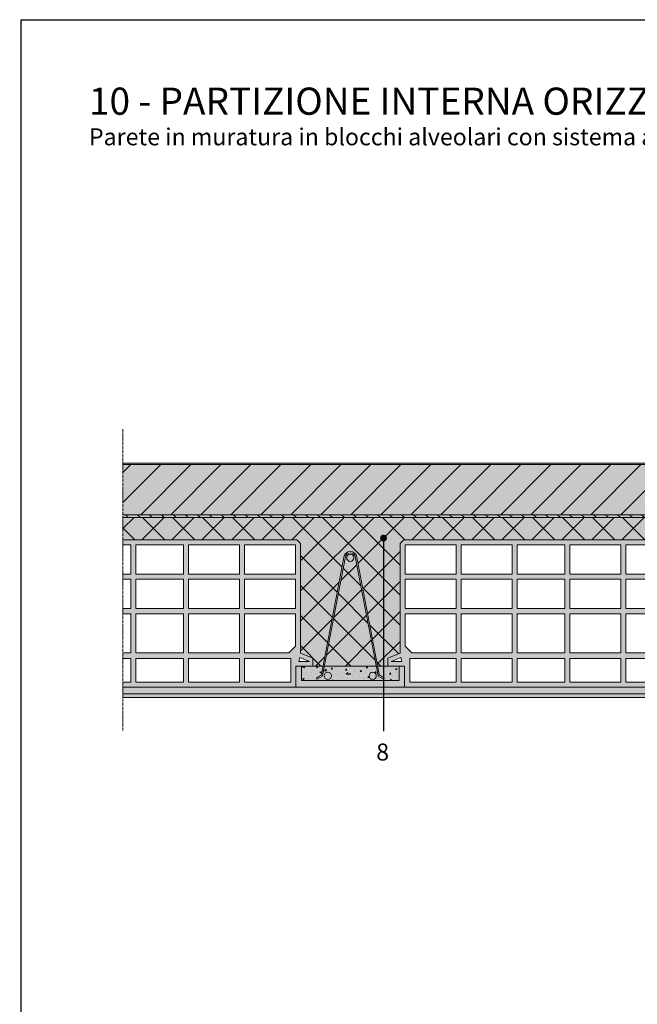
# Model space of a CAD drawing. Units: millimetres. Extents: x -1655 to 33730, y -17604 to -1603.
# Drawn here: x 22628 to 23538, y -3053 to -1603 of the extents above; entities that cross this region are included whole.
import ezdxf
from ezdxf import colors
from ezdxf.entities.mleader import LeaderData, LeaderLine
from ezdxf.math import Vec2, Vec3

# ---------------------------------------------------------------- set-up
doc = ezdxf.new("R2010")
doc.units = ezdxf.units.MM
doc.linetypes.add('ACAD_ISO04W100', pattern=[30, 24, -3, 0, -3])
doc.layers.get('0').update_dxf_attribs({"lineweight": 5})
for name, color, linetype, lineweight in [('0.05_Vista', 7, 'Continuous', 5), ('0.18_Sezionato', 7, 'Continuous', 18), ('Impermeabilizzazione', 7, 'Continuous', 9), ('Intonaco', 7, 'Continuous', 5), ('Linee Sezione', 7, 'ACAD_ISO04W100', 13), ('PIGNATTE', 7, 'Continuous', 9), ('Retini pieni', 254, 'Continuous', 5), ('Retini puntini', 7, 'Continuous', 5), ('Retino muratura', 253, 'Continuous', 5), ('Trave', 7, 'Continuous', 9), ('TRAVETT0', 7, 'Continuous', 9)]:
    doc.layers.add(name, color=color, linetype=linetype, lineweight=lineweight)
doc.layers.add('_NoPrint', color=70, linetype='Continuous', plot=False)
doc.styles.add('ARIALNARROW', font='arial.ttf')
doc.styles.get("Standard").update_dxf_attribs({"font": 'arial.ttf', "height": 2})

# ---------------------------------------------------------------- blocks, each defined once
blk = doc.blocks.new('_Dot')
at = {"color": 0, "linetype": 'ByBlock', "lineweight": -2}
blk.add_line((-0.5, 0), (-1, 0), dxfattribs=at)
at = {"color": 0, "linetype": 'ByBlock', "const_width": 0.5}
blk.add_lwpolyline([(-0.25, 0, 1), (0.25, 0, 1)], format="xyb", close=True, dxfattribs=at)
blk = doc.blocks.new('A$C425431FD')
at = {"layer": 'PIGNATTE', "linetype": 'Continuous'}
for p, q in [((-408.4230547887273, 211.6978211066453), (-402.9950168798678, 217.1258807313279)), ((-408.4230547887273, 50.27035439561587), (-408.4230547887273, 211.6978211066453)), ((1.311678311321884, 217.1258807313279), (-402.9950168798678, 217.1258807313279)), ((-325.9151892852969, 209.5264843504992), (-400.8236801135354, 209.5264843504992)), ((-400.8236801135354, 166.4632454325329), (-400.8236801135354, 209.5264843504992)), ((-325.9151892852969, 166.4632454325329), (-325.9151892852969, 209.5264843504992)), ((-243.4073454816826, 209.5264843504992), (-318.3158363215625, 209.5264843504992)), ((-318.3158363215625, 166.4632454325329), (-318.3158363215625, 209.5264843504992)), ((-243.4073454816826, 166.4632454325329), (-243.4073454816826, 209.5264843504992)), ((-235.8079925295897, 166.4632454325329), (-235.8079925295897, 209.5264843504992)), ((-165.8753677620552, 209.5264843504992), (-235.8079925295897, 209.5264843504992)), ((-165.8753677620552, 166.4632454325329), (-165.8753677620552, 209.5264843504992)), ((-158.2758410950191, 209.5264843504992), (-83.36739367805421, 209.5264843504992)), ((-158.2758410950191, 166.4632454325329), (-158.2758410950191, 209.5264843504992)), ((-83.36739367805421, 166.4632454325329), (-83.36739367805421, 209.5264843504992)), ((-75.76797559158877, 209.5264843504992), (-0.8595498860813677, 209.5264843504992)), ((-75.76797559158877, 166.4632454325329), (-75.76797559158877, 209.5264843504992)), ((-0.8595498860813677, 166.4632454325329), (-0.8595498860813677, 209.5264843504992)), ((6.73986820038408, 211.6978211066453), (1.311678311321884, 217.1258807313279)), ((6.73986820038408, 50.27035439561587), (6.73986820038408, 211.6978211066453)), ((-325.9151892852969, 166.4632454325329), (-400.8236801135354, 166.4632454325329)), ((-243.4073454816826, 166.4632454325329), (-318.3158363215625, 166.4632454325329)), ((-165.8753677620552, 166.4632454325329), (-235.8079925295897, 166.4632454325329)), ((-158.2758410950191, 166.4632454325329), (-83.36739367805421, 166.4632454325329)), ((-75.76797559158877, 166.4632454325329), (-0.8595498860813677, 166.4632454325329)), ((-325.9151892852969, 158.8637187742279), (-400.8236801135354, 158.8637187742279)), ((-400.8236801135354, 115.8005015691742), (-400.8236801135354, 158.8637187742279)), ((-325.9151892852969, 115.8005015691742), (-325.9151892852969, 158.8637187742279)), ((-243.4073454816826, 158.8637187742279), (-318.3158363215625, 158.8637187742279)), ((-318.3158363215625, 115.8005015691742), (-318.3158363215625, 158.8637187742279)), ((-243.4073454816826, 115.8005015691742), (-243.4073454816826, 158.8637187742279)), ((-235.8079925295897, 115.8005015691742), (-235.8079925295897, 158.8637187742279)), ((-165.8753677620552, 158.8637187742279), (-235.8079925295897, 158.8637187742279)), ((-165.8753677620552, 115.8005015691742), (-165.8753677620552, 158.8637187742279)), ((-158.2758410950191, 158.8637187742279), (-83.36739367805421, 158.8637187742279)), ((-158.2758410950191, 115.8005015691742), (-158.2758410950191, 158.8637187742279)), ((-83.36739367805421, 115.8005015691742), (-83.36739367805421, 158.8637187742279)), ((-75.76797559158877, 158.8637187742279), (-0.8595498860813677, 158.8637187742279)), ((-75.76797559158877, 115.8005015691742), (-75.76797559158877, 158.8637187742279)), ((-0.8595498860813677, 115.8005015691742), (-0.8595498860813677, 158.8637187742279)), ((-325.9151892852969, 115.8005015691742), (-400.8236801135354, 115.8005015691742)), ((-325.9151892852969, 108.201148614171), (-400.8236801135354, 108.201148614171)), ((-400.8236801135354, 60.58427332172869), (-400.8236801135354, 108.201148614171)), ((-325.9151892852969, 50.81351847184123), (-325.9151892852969, 108.201148614171)), ((-243.4073454816826, 115.8005015691742), (-318.3158363215625, 115.8005015691742)), ((-318.3158363215625, 50.81351847184123), (-318.3158363215625, 108.201148614171)), ((-243.4073454816826, 108.201148614171), (-318.3158363215625, 108.201148614171)), ((-243.4073454816826, 50.81351847184123), (-243.4073454816826, 108.201148614171)), ((-165.8753677620552, 115.8005015691742), (-235.8079925295897, 115.8005015691742)), ((-235.8079925295897, 50.81351847184123), (-235.8079925295897, 108.201148614171)), ((-165.8753677620552, 108.201148614171), (-235.8079925295897, 108.201148614171)), ((-165.8753677620552, 50.81351847184123), (-165.8753677620552, 108.201148614171)), ((-158.2758410950191, 115.8005015691742), (-83.36739367805421, 115.8005015691742)), ((-158.2758410950191, 108.201148614171), (-83.36739367805421, 108.201148614171)), ((-158.2758410950191, 50.81351847184123), (-158.2758410950191, 108.201148614171)), ((-83.36739367805421, 50.81351847184123), (-83.36739367805421, 108.201148614171)), ((-75.76797559158877, 115.8005015691742), (-0.8595498860813677, 115.8005015691742)), ((-75.76797559158877, 50.81351847184123), (-75.76797559158877, 108.201148614171)), ((-75.76797559158877, 108.201148614171), (-0.8595498860813677, 108.201148614171)), ((-0.8595498860813677, 60.58427332172869), (-0.8595498860813677, 108.201148614171)), ((-391.0529469838366, 50.81351847184123), (-400.8236801135354, 60.58427332172869)), ((-10.63023959286511, 50.81351847184123), (-0.8595498860813677, 60.58427332172869)), ((-426.6149971168488, 42.61061777215218), (-408.4230547887273, 50.27035439561587)), ((-421.6467088554054, 37.63475169835147), (-407.26727534784, 43.6893163001514)), ((-405.8303568512201, 37.63475169835147), (-407.26727534784, 43.6893163001514)), ((-391.0529469838366, 50.81351847184123), (-325.9151892852969, 50.81351847184123)), ((-318.3158363215625, 50.81351847184123), (-243.4073454816826, 50.81351847184123)), ((-165.8753677620552, 50.81351847184123), (-235.8079925295897, 50.81351847184123)), ((-83.36739367805421, 50.81351847184123), (-158.2758410950191, 50.81351847184123)), ((-10.63023959286511, 50.81351847184123), (-75.76797559158877, 50.81351847184123)), ((4.147191985975951, 37.63475169835147), (5.583936779294163, 43.6893163001514)), ((19.96347884414718, 37.63475169835147), (5.583936779294163, 43.6893163001514)), ((24.93176710559055, 42.61061777215218), (6.73986820038408, 50.27035439561587)), ((-426.6149971168488, 31.1210454092361), (-426.6149971168488, 42.61061777215218)), ((-401.6831648768857, 31.1210454092361), (-426.6149971168488, 31.1210454092361)), ((-405.8303568512201, 37.63475169835147), (-421.6467088554054, 37.63475169835147)), ((-401.6831648768857, 31.1210454092361), (-401.6831648768857, 0)), ((-394.0838119131513, 42.12847542657983), (-325.9151892852969, 42.12847542657983)), ((-394.0838119131513, 42.12847542657983), (-394.0838119131513, 7.599396379373502)), ((-325.9151892852969, 7.599396379373502), (-325.9151892852969, 42.12847542657983)), ((-318.3158363215625, 42.12847542657983), (-243.4073454816826, 42.12847542657983)), ((-318.3158363215625, 7.599396379373502), (-318.3158363215625, 42.12847542657983)), ((-243.4073454816826, 7.599396379373502), (-243.4073454816826, 42.12847542657983)), ((-235.8079925295897, 7.599396379373502), (-235.8079925295897, 42.12847542657983)), ((-165.8753677620552, 42.12847542657983), (-235.8079925295897, 42.12847542657983)), ((-165.8753677620552, 7.599396379373502), (-165.8753677620552, 42.12847542657983)), ((-83.36739367805421, 42.12847542657983), (-158.2758410950191, 42.12847542657983)), ((-158.2758410950191, 7.599396379373502), (-158.2758410950191, 42.12847542657983)), ((-83.36739367805421, 7.599396379373502), (-83.36739367805421, 42.12847542657983)), ((-7.599418086465448, 42.12847542657983), (-75.76797559158877, 42.12847542657983)), ((-75.76797559158877, 7.599396379373502), (-75.76797559158877, 42.12847542657983)), ((-7.599418086465448, 42.12847542657983), (-7.599418086465448, 7.599396379373502)), ((0, 31.1210454092361), (24.93176710559055, 31.1210454092361)), ((0, 31.1210454092361), (0, 0)), ((4.147191985975951, 37.63475169835147), (19.96347884414718, 37.63475169835147)), ((24.93176710559055, 31.1210454092361), (24.93176710559055, 42.61061777215218)), ((0, 0), (-401.6831648768857, 0)), ((-325.9151892852969, 7.599396379373502), (-394.0838119131513, 7.599396379373502)), ((-243.4073454816826, 7.599396379373502), (-318.3158363215625, 7.599396379373502)), ((-165.8753677620552, 7.599396379373502), (-235.8079925295897, 7.599396379373502)), ((-158.2758410950191, 7.599396379373502), (-83.36739367805421, 7.599396379373502)), ((-75.76797559158877, 7.599396379373502), (-7.599418086465448, 7.599396379373502))]:
    blk.add_line(p, q, dxfattribs=at)
blk = doc.blocks.new('A$C58017AA5')
at = {"layer": 'TRAVETT0'}
h = blk.add_hatch(color=256, dxfattribs=at)
h.paths.add_polyline_path([(74.70153836181998, 159.5431162105806, 1), (85.37336536432849, 159.5431162105806, 1)])
h.paths.add_polyline_path([(118.3471269955189, -14.32548656913787, 1), (107.6752999931196, -14.32548656913787, 1)])
h.paths.add_polyline_path([(52.32470000688772, -14.32548656913787, 1), (41.65287300448836, -14.32548656913787, 1)])
h = blk.add_hatch(dxfattribs=at)
h.set_pattern_fill('AR-CONC', color=256, scale=3, style=0)
h.set_pattern_definition([(49.99999999999999, (-56086.00667301397, -7177.488919006351), (21.5178054780226, -1.882564049477853), [2.25, -24.75]), (355, (-56086.00667301397, -7177.488919006351), (-4.16254000839, 22.56576401100035), [1.8, -19.8]), (100.4514, (-56084.21352261397, -7177.645799206352), (17.35528145142065, 20.68318626182861), [1.9122057, -21.03426336]), (46.18420000000002, (-56086.00667301397, -7171.488919006351), (32.01723145876933, -4.965570429870542), [3.374999999999999, -37.12499999999999]), (96.6356, (-56083.33857066397, -7171.902718216352), (28.0398811664611, 29.22353612701325), [2.86830864, -31.55139]), (351.1842, (-56086.00667301397, -7171.488919006351), (28.03985835400881, 29.22355802775974), [2.7, -29.7]), (21, (-56083.00667301397, -7172.988919006351), (17.90721156355385, -12.07856671996016), [2.25, -24.75]), (326.0000000000001, (-56083.00667301397, -7172.988919006351), (7.299459957647452, 21.75450135140559), [1.8, -19.8]), (71.4514, (-56081.51440602397, -7173.995467186352), (25.2066788574447, 9.675914901298572), [1.9122057, -21.03426336]), (37.50000000000001, (-56086.00667301397, -7177.488919006351), (0.3647956595187201, 9.986815614939346), [0, -19.56, 0, -20.1, 0, -19.875]), (7.499999999999999, (-56086.00667301397, -7177.488919006351), (7.892086123264458, 11.83235135647081), [0, -11.46, 0, -19.11, 0, -7.574999999999999]), (327.5, (-56092.69667301397, -7177.488919006351), (16.01467308517227, -0.6766461520313927), [0, -7.5, 0, -23.4, 0, -31.05]), (317.5, (-56095.69667301397, -7177.488919006351), (17.49558508027159, 3.003149469969532), [0, -9.75, 0, -15.54, 0, -22.05])])
h.paths.add_polyline_path([(118.2343479117699, -1.818989403545856e-12), (41.77150884288858, 0), (39.12429970919038, -13.70276869256668, -0.1947170240279073), (37.98086378514563, -15.19007596945994), (31.0538073863645, -19.25576209322571), (30.105537499614, -17.64011376565395), (36.23148762845085, -14.04461966266808, 0.1947176977314932), (37.3749252888374, -12.55730613139622), (39.7966141026991, 0), (7.999999999992724, 0), (7.999999999992724, -21.12104540924793), (152.0000000000073, -21.12104540923519), (152.0000000000073, -9.094947017729282e-13), (120.2087714867957, -9.094947017729282e-13), (122.6250747111699, -12.5573061313944, 0.1947176977338054), (123.7685123715783, -14.044619662679), (129.8944625003933, -17.64011376565395), (128.9461926136428, -19.25576209322571), (122.0191362148689, -15.19007596945994, -0.1947170240372713), (120.8757002908023, -13.70276869247937)])
h.paths.add_polyline_path([(52.32470000688772, -14.32548656913787, -1), (41.65287300448836, -14.32548656913787, -1)], flags=16)
h.paths.add_polyline_path([(118.3471269955189, -14.32548656913787, -1), (107.6752999931196, -14.32548656913787, -1)], flags=16)
at = {"layer": 'PIGNATTE'}
blk.add_lwpolyline([(7.999999999992724, -9.094947017729282e-13), (7.999999999992724, -21.12104540924793), (152.0000000000073, -21.12104540923519), (152.0000000000073, -9.094947017729282e-13), (160.0000000000146, -4.547473508864641e-12), (160, -31.12104540923701), (7.275957614183426e-12, -31.12104540923701), (0, 0), (7.999999999992724, 0)], dxfattribs=at)
at = {"layer": 'TRAVETT0'}
for p, q in [((37.37492528889561, -12.55730613110336), (71.05619938093878, 162.0919168609025)), ((39.12429970923404, -13.7027686923293), (72.98022159492393, 161.5458962385001)), ((120.8757002907732, -13.7027686923293), (87.09468213122454, 161.5458962385001)), ((122.6250747111117, -12.55730613110336), (89.0187043452097, 162.0919168609025)), ((7.999999999992724, 0), (39.7966141026991, 0)), ((41.7715088428813, 0), (118.2343479117771, -1.818989403545856e-12)), ((30.105537499614, -17.64011376565395), (36.23148762837809, -14.04461966268718)), ((120.208771486803, -9.094947017729282e-13), (152.0000000000073, -9.094947017729282e-13)), ((129.8944625003933, -17.64011376565395), (123.7685123715128, -14.04461966268718)), ((31.0538073863645, -19.25576209322571), (30.105537499614, -17.64011376565395)), ((31.0538073863645, -19.25576209322571), (37.98086378517473, -15.19007596948813)), ((128.9461926136428, -19.25576209322571), (122.0191362148325, -15.19007596948813)), ((128.9461926136428, -19.25576209322571), (129.8944625003933, -17.64011376565395))]:
    blk.add_line(p, q, dxfattribs=at)
for centre, radius in [((80.0374518630706, 159.5431162105806), 5.335913501255314), ((46.98878650568804, -14.32548656913787), 5.335913501198471), ((113.0112134943192, -14.32548656913787), 5.335913501198471)]:
    blk.add_circle(centre, radius, dxfattribs=at)
for centre, radius, start, end in [((80.0374518630706, 159.5431162105806), 9.335913501255087, 15.84347672851203, 164.1565232714879), ((80.0374518630706, 159.5431162105806), 7.335913501255201, 15.84347672851203, 164.1565232714879), ((34.96603130397125, -11.88855373351635), 2.499999999999858, 300.4098828303586, 344.4843866874099), ((36.71540746065875, -13.0340100403173), 2.499999999999858, 300.409882830385, 344.4842379255891), ((123.2845925393558, -13.0340100403173), 2.499999999999858, 195.515762074411, 239.590117169615), ((125.033968696036, -11.88855373351635), 2.499999999999858, 195.5156133125901, 239.5901171696414)]:
    blk.add_arc(centre, radius, start, end, dxfattribs=at)

msp = doc.modelspace()

# ---------------------------------------------------------------- hatches: boundary and pattern name
at = {"layer": 'Retini pieni', "transparency": 33554495}
h = msp.add_hatch(color=256, dxfattribs=at)
h.paths.add_polyline_path([(23785.2278734639, -2326.251489484534), (23785.2278734639, -2256.251489484534), (23770.2278734635, -2256.251489484534), (23770.2278734635, -2260.251489484541), (23781.2278734639, -2260.251489484534), (23781.2278734639, -2332.251489484534), (22780.18907623205, -2332.251489484534), (22780.18907623205, -2336.251489484534), (23785.2278734639, -2336.251489484534)])
h.paths.add_polyline_path([(23781.2278734639, -2260.251489484534), (23770.2278734635, -2260.251489484541), (23770.2278734635, -2258.251489484537), (22780.18907623205, -2258.251489484535), (22780.18907623205, -2332.251489484535), (23781.2278734639, -2332.251489484534)], flags=17)
h.paths.add_polyline_path([(23770.2278734635, -2256.251489484534), (22780.18907623205, -2256.251489484535), (22780.18907623205, -2258.251489484535), (23770.2278734635, -2258.251489484537)], flags=17)
h = msp.add_hatch(color=256, dxfattribs=at)
h.dxf.hatch_style = 1
edge = h.paths.add_edge_path(flags=17)
edge.add_arc((23115.18216045005, -2395.587327864716), 7.335913501257675, 15.84347672825118, 164.1565232710941)
edge.add_line((23108.12493018191, -2393.584547836752), (23076.91621742987, -2555.130444075296))
edge.add_line((23076.91621742987, -2555.130444075297), (23153.37905649875, -2555.130444075299))
edge.add_line((23153.37905649875, -2555.130444075297), (23122.23939071821, -2393.584547836832))
edge = h.paths.add_edge_path(flags=16)
edge.add_arc((23115.18216045005, -2395.587327864716), 5.335913501257892, 0, 360)
edge = h.paths.add_edge_path()
edge.add_line((23188.40481867515, -2374.553668377888), (23193.83285658401, -2369.125608753206))
edge.add_line((23193.83285658401, -2369.125608753206), (23598.1395517752, -2369.125608753206))
edge.add_line((23598.1395517752, -2369.125608753206), (23603.56774166426, -2374.553668377888))
edge.add_line((23603.56774166426, -2374.553668377888), (23603.56774166426, -2535.981135088918))
edge.add_line((23603.56774166426, -2535.981135088918), (23621.75964056947, -2543.640871712381))
edge.add_line((23621.75964056947, -2543.640871712381), (23621.75964056947, -2555.130444075297))
edge.add_line((23621.75964056947, -2555.130444075297), (23636.62448756658, -2555.130444075297))
edge.add_line((23636.62448756658, -2555.130444075297), (23667.88407284483, -2393.038527214365))
edge.add_arc((23676.86532532695, -2395.587327864716), 9.335913501253831, 15.843476728233327, 164.1565232712522, ccw=False)
edge.add_line((23685.8465778091, -2393.038527214447), (23717.03664495068, -2555.130444075297))
edge.add_line((23717.03664495068, -2555.130444075297), (23748.82787346389, -2555.130444075297))
edge.add_line((23748.82787346389, -2555.130444075297), (23756.8278734639, -2555.130444075301))
edge.add_line((23756.8278734639, -2555.130444075301), (23756.82787346388, -2586.251489484534))
edge.add_line((23756.82787346388, -2586.251489484534), (23985.22787346391, -2586.251489484534))
edge.add_line((23985.22787346391, -2586.251489484534), (23985.22787346392, -2336.251489484534))
edge.add_line((23985.22787346392, -2336.251489484534), (22780.18907623206, -2336.251489484534))
edge.add_line((22780.18907623205, -2336.251489484534), (22780.18907623205, -2369.125608753206))
edge.add_line((22780.18907623205, -2369.125608753206), (23036.4563868983, -2369.125608753206))
edge.add_line((23036.4563868983, -2369.125608753206), (23041.88457678736, -2374.553668377888))
edge.add_line((23041.88457678736, -2374.553668377888), (23041.88457678736, -2535.981135088918))
edge.add_line((23041.88457678736, -2535.981135088918), (23060.07647569257, -2543.640871712381))
edge.add_line((23060.07647569257, -2543.640871712381), (23060.07647569257, -2555.130444075297))
edge.add_line((23060.07647569257, -2555.130444075297), (23074.94132268968, -2555.130444075297))
edge.add_line((23074.94132268968, -2555.130444075297), (23106.20090796793, -2393.038527214365))
edge.add_arc((23115.18216045005, -2395.587327864716), 9.33591350125408, 15.843476728244013, 164.1565232712468, ccw=False)
edge.add_line((23124.1634129322, -2393.038527214445), (23155.35348007378, -2555.130444075297))
edge.add_line((23155.35348007378, -2555.130444075297), (23170.21287634703, -2555.130444075297))
edge.add_line((23170.21287634703, -2555.130444075297), (23170.21287634703, -2543.640871712381))
edge.add_line((23170.21287634703, -2543.640871712381), (23188.40481867515, -2535.981135088918))
edge.add_line((23188.40481867515, -2535.981135088918), (23188.40481867515, -2374.553668377888))
edge = h.paths.add_edge_path(flags=17)
edge.add_arc((23676.86532532695, -2395.587327864718), 7.335913501257923, 15.84347672825801, 164.1565232710941)
edge.add_line((23669.80809505881, -2393.584547836756), (23638.59938230677, -2555.130444075297))
edge.add_line((23638.59938230677, -2555.130444075297), (23715.06222137565, -2555.130444075299))
edge.add_line((23715.06222137565, -2555.130444075299), (23683.92255559511, -2393.584547836836))
edge = h.paths.add_edge_path(flags=16)
edge.add_arc((23676.86532532695, -2395.587327864716), 5.335913501257892, 0, 360)
h = msp.add_hatch(color=256, dxfattribs=at)
h.dxf.hatch_style = 1
h.paths.add_polyline_path([(23785.22787346389, -2586.251489484534), (23646.82787346389, -2586.251489484534), (23245.14470858699, -2586.251489484534), (23085.14470858699, -2586.251489484534), (22780.18907623205, -2586.251489484534), (22780.18907623205, -2596.251489484534), (23775.22787346348, -2596.251489484532), (23775.22787346348, -2953.75157948452), (23785.22787346387, -2953.75157948452), (23785.22787346387, -2796.251489484534), (23785.22787346391, -2786.251489484534), (23785.22787346389, -2596.251489484534)])
h.paths.add_polyline_path([(23775.22787346348, -2596.251489484532), (22780.18907623205, -2596.251489484534), (22780.18907623205, -2601.251489484534), (23770.22787346349, -2601.251489484535), (23770.2278734635, -2953.75157948452), (23775.22787346348, -2953.75157948452)], flags=17)
at = {"layer": 'Retini puntini'}
h = msp.add_hatch(dxfattribs=at)
h.set_pattern_fill('ANSI31', color=256, scale=100, angle=90, style=0)
h.set_pattern_definition([(135, (-33030.82797957747, -9732.619363081645), (-8.838834764831844, -8.838834764831843), [])])
h.paths.add_polyline_path([(23785.2278734639, -2326.251489484534), (23785.2278734639, -2256.251489484534), (23770.2278734635, -2256.251489484534), (23770.2278734635, -2260.251489484541), (23781.2278734639, -2260.251489484534), (23781.2278734639, -2332.251489484534), (22780.18907623205, -2332.251489484534), (22780.18907623205, -2336.251489484534), (23785.2278734639, -2336.251489484534)])
h = msp.add_hatch(dxfattribs=at)
h.set_pattern_fill('ANSI31', color=256, scale=250, style=0)
h.set_pattern_definition([(45, (-33030.82797957747, -9732.619363081645), (-22.09708691207961, 22.09708691207961), [])])
h.paths.add_polyline_path([(23781.2278734639, -2260.251489484534), (23770.2278734635, -2260.251489484541), (23770.2278734635, -2258.251489484537), (22780.18907623205, -2258.251489484535), (22780.18907623205, -2332.251489484535), (23781.2278734639, -2332.251489484534)])
h = msp.add_hatch(dxfattribs=at)
h.set_pattern_fill('ANSI37', color=256, scale=250, style=0)
h.set_pattern_definition([(45, (-33080.82797957749, -9732.619363081645), (-22.09708691207961, 22.09708691207961), []), (135, (-33080.82797957749, -9732.619363081645), (-22.09708691207961, -22.09708691207961), [])])
edge = h.paths.add_edge_path(flags=17)
edge.add_arc((23115.18216045005, -2395.587327864716), 7.335913501257675, 15.84347672825118, 164.1565232710941)
edge.add_line((23108.12493018191, -2393.584547836752), (23076.91621742987, -2555.130444075296))
edge.add_line((23076.91621742987, -2555.130444075297), (23153.37905649875, -2555.130444075299))
edge.add_line((23153.37905649875, -2555.130444075297), (23122.23939071821, -2393.584547836832))
edge = h.paths.add_edge_path(flags=16)
edge.add_arc((23115.18216045005, -2395.587327864716), 5.335913501257892, 0, 360)
edge = h.paths.add_edge_path()
edge.add_line((23188.40481867515, -2374.553668377888), (23193.83285658401, -2369.125608753206))
edge.add_line((23193.83285658401, -2369.125608753206), (23598.1395517752, -2369.125608753206))
edge.add_line((23598.1395517752, -2369.125608753206), (23603.56774166426, -2374.553668377888))
edge.add_line((23603.56774166426, -2374.553668377888), (23603.56774166426, -2535.981135088918))
edge.add_line((23603.56774166426, -2535.981135088918), (23621.75964056947, -2543.640871712381))
edge.add_line((23621.75964056947, -2543.640871712381), (23621.75964056947, -2555.130444075297))
edge.add_line((23621.75964056947, -2555.130444075297), (23636.62448756658, -2555.130444075297))
edge.add_line((23636.62448756658, -2555.130444075297), (23667.88407284483, -2393.038527214365))
edge.add_arc((23676.86532532695, -2395.587327864716), 9.335913501253831, 15.843476728233327, 164.1565232712522, ccw=False)
edge.add_line((23685.8465778091, -2393.038527214447), (23717.03664495068, -2555.130444075297))
edge.add_line((23717.03664495068, -2555.130444075297), (23748.82787346389, -2555.130444075297))
edge.add_line((23748.82787346389, -2555.130444075297), (23756.8278734639, -2555.130444075301))
edge.add_line((23756.8278734639, -2555.130444075301), (23756.82787346388, -2586.251489484534))
edge.add_line((23756.82787346388, -2586.251489484534), (23985.22787346391, -2586.251489484534))
edge.add_line((23985.22787346391, -2586.251489484534), (23985.22787346392, -2336.251489484534))
edge.add_line((23985.22787346392, -2336.251489484534), (22780.18907623206, -2336.251489484534))
edge.add_line((22780.18907623205, -2336.251489484534), (22780.18907623205, -2369.125608753206))
edge.add_line((22780.18907623205, -2369.125608753206), (23036.4563868983, -2369.125608753206))
edge.add_line((23036.4563868983, -2369.125608753206), (23041.88457678736, -2374.553668377888))
edge.add_line((23041.88457678736, -2374.553668377888), (23041.88457678736, -2535.981135088918))
edge.add_line((23041.88457678736, -2535.981135088918), (23060.07647569257, -2543.640871712381))
edge.add_line((23060.07647569257, -2543.640871712381), (23060.07647569257, -2555.130444075297))
edge.add_line((23060.07647569257, -2555.130444075297), (23074.94132268968, -2555.130444075297))
edge.add_line((23074.94132268968, -2555.130444075297), (23106.20090796793, -2393.038527214365))
edge.add_arc((23115.18216045005, -2395.587327864716), 9.33591350125408, 15.843476728244013, 164.1565232712468, ccw=False)
edge.add_line((23124.1634129322, -2393.038527214445), (23155.35348007378, -2555.130444075297))
edge.add_line((23155.35348007378, -2555.130444075297), (23170.21287634703, -2555.130444075297))
edge.add_line((23170.21287634703, -2555.130444075297), (23170.21287634703, -2543.640871712381))
edge.add_line((23170.21287634703, -2543.640871712381), (23188.40481867515, -2535.981135088918))
edge.add_line((23188.40481867515, -2535.981135088918), (23188.40481867515, -2374.553668377888))
edge = h.paths.add_edge_path(flags=17)
edge.add_arc((23676.86532532695, -2395.587327864718), 7.335913501258171, 15.84347672826484, 164.1565232710941)
edge.add_line((23669.80809505881, -2393.584547836756), (23638.59938230677, -2555.130444075297))
edge.add_line((23638.59938230677, -2555.130444075297), (23715.06222137565, -2555.130444075299))
edge.add_line((23715.06222137565, -2555.130444075299), (23683.92255559511, -2393.584547836834))
edge = h.paths.add_edge_path(flags=16)
edge.add_arc((23676.86532532695, -2395.587327864716), 5.335913501257892, 0, 360)
h = msp.add_hatch(dxfattribs=at)
h.set_pattern_fill('DOTS', color=256, scale=75, angle=135, style=0)
h.set_pattern_definition([(135, (-33030.82797957749, -9732.619363081645), (-4.971844555217912, -1.65728151840597), [0, -4.6875])])
h.paths.add_polyline_path([(23775.22787346349, -2953.75157948452), (23785.2278734639, -2953.75157948452), (23785.22787346391, -2786.251489484534), (23785.22787346389, -2596.251489484534), (23785.22787346389, -2586.251489484534), (23646.82787346389, -2586.251489484534), (23245.14470858699, -2586.251489484534), (23085.14470858699, -2586.251489484534), (22780.18907623205, -2586.251489484534), (22780.18907623205, -2596.251489484534), (23775.22787346348, -2596.251489484532)])
h = msp.add_hatch(dxfattribs=at)
h.set_pattern_fill('DOTS', color=256, scale=45, angle=135, style=0)
h.set_pattern_definition([(135, (-33030.82797957749, -9732.619363081645), (-2.983106733130747, -0.9943689110435823), [0, -2.8125])])
h.paths.add_polyline_path([(23770.2278734635, -2953.75157948452), (23775.22787346349, -2953.75157948452), (23775.22787346348, -2596.251489484532), (22780.18907623205, -2596.251489484534), (22780.18907623205, -2601.251489484534), (23770.22787346349, -2601.251489484535)])
at = {"layer": 'Retino muratura', "transparency": 33554559}
h = msp.add_hatch(color=256, dxfattribs=at)
h.paths.add_polyline_path([(22959.37673299539, -2544.123014058085), (23027.54529050051, -2544.123014058085), (23027.54529050051, -2578.652093105291), (22959.37673299539, -2578.652093105291)], flags=16)
h.paths.add_polyline_path([(22959.37673299539, -2535.437971012823), (22959.37673299539, -2478.050340870494), (23034.2851587009, -2478.050340870494), (23034.2851587009, -2525.667216162936), (23024.51446899412, -2535.437971012823)], flags=16)
h.paths.add_polyline_path([(22951.77731490893, -2544.123014058085), (22951.77731490893, -2578.652093105291), (22876.86886749196, -2578.652093105291), (22876.86886749196, -2544.123014058085)], flags=16)
h.paths.add_polyline_path([(22951.77731490893, -2535.437971012823), (22876.86886749196, -2535.437971012823), (22876.86886749196, -2478.050340870494), (22951.77731490893, -2478.050340870494)], flags=16)
h.paths.add_polyline_path([(22959.37673299539, -2470.45098791549), (22959.37673299539, -2427.387770710437), (23034.2851587009, -2427.387770710437), (23034.2851587009, -2470.45098791549)], flags=16)
h.paths.add_polyline_path([(22951.77731490893, -2470.45098791549), (22876.86886749196, -2470.45098791549), (22876.86886749196, -2427.387770710437), (22951.77731490893, -2427.387770710437)], flags=16)
h.paths.add_polyline_path([(23039.29190057296, -2548.616737786313), (23040.72864536627, -2542.562173184513), (23055.10818743113, -2548.616737786313)], flags=16)
h.paths.add_polyline_path([(22869.26934082493, -2544.123014058085), (22869.26934082493, -2578.652093105291), (22799.33671605739, -2578.652093105291), (22799.33671605739, -2544.123014058085)], flags=16)
h.paths.add_polyline_path([(22869.26934082493, -2535.437971012823), (22799.33671605739, -2535.437971012823), (22799.33671605739, -2478.050340870494), (22869.26934082493, -2478.050340870494)], flags=16)
h.paths.add_polyline_path([(22869.26934082493, -2470.45098791549), (22799.33671605739, -2470.45098791549), (22799.33671605739, -2427.387770710437), (22869.26934082493, -2427.387770710437)], flags=16)
h.paths.add_polyline_path([(22959.37673299539, -2419.788244052132), (22959.37673299539, -2376.725005134165), (23034.2851587009, -2376.725005134165), (23034.2851587009, -2419.788244052132)], flags=16)
h.paths.add_polyline_path([(22951.77731490893, -2419.788244052132), (22876.86886749196, -2419.788244052132), (22876.86886749196, -2376.725005134165), (22951.77731490893, -2376.725005134165)], flags=16)
h.paths.add_polyline_path([(22869.26934082493, -2419.788244052132), (22799.33671605739, -2419.788244052132), (22799.33671605739, -2376.725005134165), (22869.26934082493, -2376.725005134165)], flags=16)
h.paths.add_polyline_path([(22780.18907623205, -2369.125608753338), (22780.18907623205, -2586.251489484666), (23035.14470858699, -2586.251489484664), (23035.14470858698, -2555.130444075428), (23043.14470858697, -2555.130444075428), (23060.07647569257, -2555.130444075428), (23060.07647569257, -2543.640871712512), (23041.88457678736, -2535.981135089049), (23041.88457678736, -2374.553668378019), (23036.4563868983, -2369.125608753337)])
h.paths.add_polyline_path([(22780.18907623206, -2376.725005134165), (22780.18907623206, -2419.788244052133), (22791.7373631053, -2419.788244052132), (22791.7373631053, -2376.725005134165)])
h.paths.add_polyline_path([(22780.18907623205, -2427.387770710437), (22780.18907623205, -2470.45098791549), (22791.7373631053, -2470.45098791549), (22791.7373631053, -2427.387770710437)])
h.paths.add_polyline_path([(22780.18907623205, -2478.050340870494), (22780.18907623205, -2535.437971012823), (22791.7373631053, -2535.437971012823), (22791.7373631053, -2478.050340870494)])
h.paths.add_polyline_path([(22780.18907623205, -2544.123014058086), (22780.18907623205, -2578.652093105291), (22791.7373631053, -2578.652093105291), (22791.7373631053, -2544.123014058085)])
h = msp.add_hatch(color=256, dxfattribs=at)
h.paths.add_polyline_path([(23603.56774166426, -2535.981135088918), (23603.56774166426, -2374.553668377888), (23598.1395517752, -2369.125608753206), (23193.83285658401, -2369.125608753206), (23188.40481867515, -2374.553668377888), (23188.40481867515, -2535.981135088918), (23170.21287634703, -2543.640871712381), (23170.21287634703, -2555.130444075297), (23187.14470858699, -2555.130444075297), (23195.14470858699, -2555.130444075301), (23195.14470858698, -2586.251489484534), (23596.82787346389, -2586.251489484534), (23596.82787346388, -2555.130444075297), (23604.82787346387, -2555.130444075297), (23621.75964056947, -2555.130444075297), (23621.75964056947, -2543.640871712381)])
h.paths.add_polyline_path([(23521.05989787229, -2544.123014057954), (23589.22845537742, -2544.123014057954), (23589.22845537742, -2578.65209310516), (23521.05989787229, -2578.65209310516)], flags=16)
h.paths.add_polyline_path([(23521.05989787229, -2535.437971012692), (23521.05989787229, -2478.050340870363), (23595.9683235778, -2478.050340870363), (23595.9683235778, -2525.667216162805), (23586.19763387102, -2535.437971012692)], flags=16)
h.paths.add_polyline_path([(23513.46047978583, -2544.123014057954), (23513.46047978583, -2578.65209310516), (23438.55203236886, -2578.65209310516), (23438.55203236886, -2544.123014057954)], flags=16)
h.paths.add_polyline_path([(23513.46047978583, -2535.437971012692), (23438.55203236886, -2535.437971012692), (23438.55203236886, -2478.050340870363), (23513.46047978583, -2478.050340870363)], flags=16)
h.paths.add_polyline_path([(23521.05989787229, -2470.450987915359), (23521.05989787229, -2427.387770710306), (23595.9683235778, -2427.387770710306), (23595.9683235778, -2470.450987915359)], flags=16)
h.paths.add_polyline_path([(23513.46047978583, -2470.450987915359), (23438.55203236886, -2470.450987915359), (23438.55203236886, -2427.387770710306), (23513.46047978583, -2427.387770710306)], flags=16)
h.paths.add_polyline_path([(23600.97506544986, -2548.616737786182), (23602.41181024317, -2542.562173184382), (23616.79135230803, -2548.616737786182)], flags=16)
h.paths.add_polyline_path([(23430.95250570183, -2544.123014057954), (23430.95250570183, -2578.65209310516), (23361.01988093429, -2578.65209310516), (23361.01988093429, -2544.123014057954)], flags=16)
h.paths.add_polyline_path([(23430.95250570183, -2535.437971012692), (23361.01988093429, -2535.437971012692), (23361.01988093429, -2478.050340870363), (23430.95250570183, -2478.050340870363)], flags=16)
h.paths.add_polyline_path([(23430.95250570183, -2470.450987915359), (23361.01988093429, -2470.450987915359), (23361.01988093429, -2427.387770710306), (23430.95250570183, -2427.387770710306)], flags=16)
h.paths.add_polyline_path([(23521.05989787229, -2419.788244052001), (23521.05989787229, -2376.725005134034), (23595.9683235778, -2376.725005134034), (23595.9683235778, -2419.788244052001)], flags=16)
h.paths.add_polyline_path([(23513.46047978583, -2419.788244052001), (23438.55203236886, -2419.788244052001), (23438.55203236886, -2376.725005134034), (23513.46047978583, -2376.725005134034)], flags=16)
h.paths.add_polyline_path([(23430.95250570183, -2419.788244052001), (23361.01988093429, -2419.788244052001), (23361.01988093429, -2376.725005134034), (23430.95250570183, -2376.725005134034)], flags=16)
h.paths.add_polyline_path([(23353.4205279822, -2544.123014057954), (23353.4205279822, -2578.65209310516), (23278.51203714232, -2578.65209310516), (23278.51203714232, -2544.123014057954)], flags=16)
h.paths.add_polyline_path([(23353.4205279822, -2535.437971012692), (23278.51203714232, -2535.437971012692), (23278.51203714232, -2478.050340870363), (23353.4205279822, -2478.050340870363)], flags=16)
h.paths.add_polyline_path([(23353.4205279822, -2470.450987915359), (23278.51203714232, -2470.450987915359), (23278.51203714232, -2427.387770710306), (23353.4205279822, -2427.387770710306)], flags=16)
h.paths.add_polyline_path([(23353.4205279822, -2419.788244052001), (23278.51203714232, -2419.788244052001), (23278.51203714232, -2376.725005134034), (23353.4205279822, -2376.725005134034)], flags=16)
h.paths.add_polyline_path([(23270.91268417858, -2544.123014057954), (23270.91268417858, -2578.65209310516), (23202.74406155073, -2578.65209310516), (23202.74406155073, -2544.123014057954)], flags=16)
h.paths.add_polyline_path([(23270.91268417858, -2535.437971012692), (23205.77492648004, -2535.437971012692), (23196.00419335035, -2525.667216162805), (23196.00419335035, -2478.050340870363), (23270.91268417858, -2478.050340870363)], flags=16)
h.paths.add_polyline_path([(23270.91268417858, -2470.450987915359), (23196.00419335035, -2470.450987915359), (23196.00419335035, -2427.387770710306), (23270.91268417858, -2427.387770710306)], flags=16)
h.paths.add_polyline_path([(23270.91268417858, -2419.788244052001), (23196.00419335035, -2419.788244052001), (23196.00419335035, -2376.725005134034), (23270.91268417858, -2376.725005134034)], flags=16)
h.paths.add_polyline_path([(23190.99751661266, -2548.616737786182), (23175.18116460848, -2548.616737786182), (23189.56059811604, -2542.562173184382)], flags=16)
msp.add_hatch(color=256, dxfattribs=at).paths.add_polyline_path([(23195.14470858699, -2555.130444075301), (23187.14470858699, -2555.130444075297), (23187.14470858699, -2576.251489484532), (23043.14470858697, -2576.251489484544), (23043.14470858697, -2555.130444075297), (23035.14470858698, -2555.130444075297), (23035.14470858698, -2586.251489484534), (23195.14470858698, -2586.251489484534)])
h = msp.add_hatch(color=256, dxfattribs=at)
h.paths.add_polyline_path([(23153.37905649875, -2555.130444075297), (23076.91621742987, -2555.130444075297), (23074.26900829617, -2568.833212767866, -0.1947170240275972), (23073.12557237213, -2570.320520044756), (23066.19851597334, -2574.386206168521), (23065.25024608659, -2572.770557840951), (23071.37619621542, -2569.175063737963, 0.1947176977319256), (23072.51963387582, -2567.687750206685), (23074.94132268968, -2555.130444075297), (23043.14470858697, -2555.130444075297), (23043.14470858697, -2576.251489484544), (23187.14470858699, -2576.251489484532), (23187.14470858699, -2555.130444075297), (23155.35348007378, -2555.130444075297), (23157.76978329815, -2567.687750206685, 0.1947176977342334), (23158.91322095856, -2569.175063737974), (23165.03917108737, -2572.770557840951), (23164.09090120062, -2574.386206168521), (23157.16384480185, -2570.320520044756, -0.1947170240369632), (23156.02040887778, -2568.833212767779)])
h.paths.add_polyline_path([(23076.79758159147, -2569.455930644435, -1), (23087.46940859387, -2569.455930644435, -1)], flags=16)
h.paths.add_polyline_path([(23153.4918355825, -2569.455930644435, -1), (23142.8200085801, -2569.455930644435, -1)], flags=16)

# ---------------------------------------------------------------- linework, layer by layer
at = {"layer": '_NoPrint'}
msp.add_lwpolyline([(22630.18907623205, -4573.164122292823), (22630.18907623205, -1603.164122292823), (24730.18907623205, -1603.164122292823), (24730.18907623205, -4573.164122292823)], close=True, dxfattribs=at)
at = {"layer": 'Impermeabilizzazione'}
msp.add_lwpolyline([(22780.18907623205, -2332.251489484534), (23781.2278734639, -2332.251489484534), (23781.2278734639, -2260.251489484534), (23770.2278734635, -2260.251489484541), (23770.2278734635, -2256.251489484534)], dxfattribs=at)
at = {"layer": 'Intonaco', "lineweight": 5}
for p, q in [((23785.2278734639, -2256.251489484534), (22780.18907623205, -2256.251489484535)), ((23770.2278734635, -2258.251489484537), (22780.18907623205, -2258.251489484534))]:
    msp.add_line(p, q, dxfattribs=at)
at = {"layer": 'Intonaco'}
for p, q in [((23775.22787346348, -2596.251489484532), (22780.18907623205, -2596.251489484534)), ((23770.22787346349, -2601.251489484535), (22780.18907623205, -2601.251489484534))]:
    msp.add_line(p, q, dxfattribs=at)
at = {"layer": 'Linee Sezione', "linetype": 'ACAD_ISO04W100', "ltscale": 0.2}
msp.add_line((22780.18907623205, -2206.251489484534), (22780.18907623205, -2651.251489484534), dxfattribs=at)
at = {"layer": 'PIGNATTE', "linetype": 'Continuous'}
for p, q in [((23036.4563868983, -2369.125608753337), (22780.18907623205, -2369.125608753337)), ((22791.7373631053, -2376.725005134165), (22780.18907623205, -2376.725005134165)), ((22791.7373631053, -2419.788244052132), (22791.7373631053, -2376.725005134165)), ((22799.33671605739, -2419.788244052132), (22799.33671605739, -2376.725005134165)), ((22869.26934082493, -2376.725005134165), (22799.33671605739, -2376.725005134165)), ((22869.26934082493, -2419.788244052132), (22869.26934082493, -2376.725005134165)), ((22876.86886749196, -2376.725005134165), (22951.77731490893, -2376.725005134165)), ((22876.86886749196, -2419.788244052132), (22876.86886749196, -2376.725005134165)), ((22951.77731490893, -2419.788244052132), (22951.77731490893, -2376.725005134165)), ((22959.37673299539, -2376.725005134165), (23034.2851587009, -2376.725005134165)), ((22959.37673299539, -2419.788244052132), (22959.37673299539, -2376.725005134165)), ((23034.2851587009, -2419.788244052132), (23034.2851587009, -2376.725005134165)), ((23041.88457678736, -2374.553668378019), (23036.4563868983, -2369.125608753337)), ((23041.88457678736, -2535.981135089049), (23041.88457678736, -2374.553668378019)), ((22791.7373631053, -2419.788244052132), (22780.18907623205, -2419.788244052133)), ((22869.26934082493, -2419.788244052132), (22799.33671605739, -2419.788244052132)), ((22876.86886749196, -2419.788244052132), (22951.77731490893, -2419.788244052132)), ((22959.37673299539, -2419.788244052132), (23034.2851587009, -2419.788244052132)), ((22791.7373631053, -2427.387770710437), (22780.18907623205, -2427.387770710438)), ((22791.7373631053, -2470.45098791549), (22791.7373631053, -2427.387770710437)), ((22799.33671605739, -2470.45098791549), (22799.33671605739, -2427.387770710437)), ((22869.26934082493, -2427.387770710437), (22799.33671605739, -2427.387770710437)), ((22869.26934082493, -2470.45098791549), (22869.26934082493, -2427.387770710437)), ((22876.86886749196, -2427.387770710437), (22951.77731490893, -2427.387770710437)), ((22876.86886749196, -2470.45098791549), (22876.86886749196, -2427.387770710437)), ((22951.77731490893, -2470.45098791549), (22951.77731490893, -2427.387770710437)), ((22959.37673299539, -2427.387770710437), (23034.2851587009, -2427.387770710437)), ((22959.37673299539, -2470.45098791549), (22959.37673299539, -2427.387770710437)), ((23034.2851587009, -2470.45098791549), (23034.2851587009, -2427.387770710437)), ((22791.7373631053, -2470.45098791549), (22780.18907623205, -2470.450987915492)), ((22791.7373631053, -2478.050340870494), (22780.18907623205, -2478.050340870495)), ((22791.7373631053, -2535.437971012823), (22791.7373631053, -2478.050340870494)), ((22869.26934082493, -2470.45098791549), (22799.33671605739, -2470.45098791549)), ((22799.33671605739, -2535.437971012823), (22799.33671605739, -2478.050340870494)), ((22869.26934082493, -2478.050340870494), (22799.33671605739, -2478.050340870494)), ((22869.26934082493, -2535.437971012823), (22869.26934082493, -2478.050340870494)), ((22876.86886749196, -2470.45098791549), (22951.77731490893, -2470.45098791549)), ((22876.86886749196, -2478.050340870494), (22951.77731490893, -2478.050340870494)), ((22876.86886749196, -2535.437971012823), (22876.86886749196, -2478.050340870494)), ((22951.77731490893, -2535.437971012823), (22951.77731490893, -2478.050340870494)), ((22959.37673299539, -2470.45098791549), (23034.2851587009, -2470.45098791549)), ((22959.37673299539, -2535.437971012823), (22959.37673299539, -2478.050340870494)), ((22959.37673299539, -2478.050340870494), (23034.2851587009, -2478.050340870494)), ((23034.2851587009, -2525.667216162936), (23034.2851587009, -2478.050340870494)), ((22780.18907623205, -2535.437971012827), (22791.7373631053, -2535.437971012823)), ((22869.26934082493, -2535.437971012823), (22799.33671605739, -2535.437971012823)), ((22951.77731490893, -2535.437971012823), (22876.86886749196, -2535.437971012823)), ((23024.51446899412, -2535.437971012823), (22959.37673299539, -2535.437971012823)), ((23024.51446899412, -2535.437971012823), (23034.2851587009, -2525.667216162936)), ((23060.07647569257, -2543.640871712512), (23041.88457678736, -2535.981135089049)), ((22780.18907623205, -2544.123014058086), (22791.7373631053, -2544.123014058085)), ((22791.7373631053, -2578.652093105291), (22791.7373631053, -2544.123014058085)), ((22799.33671605739, -2578.652093105291), (22799.33671605739, -2544.123014058085)), ((22869.26934082493, -2544.123014058085), (22799.33671605739, -2544.123014058085)), ((22869.26934082493, -2578.652093105291), (22869.26934082493, -2544.123014058085)), ((22951.77731490893, -2544.123014058085), (22876.86886749196, -2544.123014058085)), ((22876.86886749196, -2578.652093105291), (22876.86886749196, -2544.123014058085)), ((22951.77731490893, -2578.652093105291), (22951.77731490893, -2544.123014058085)), ((23027.54529050051, -2544.123014058085), (22959.37673299539, -2544.123014058085)), ((22959.37673299539, -2578.652093105291), (22959.37673299539, -2544.123014058085)), ((23027.54529050051, -2544.123014058085), (23027.54529050051, -2578.652093105291)), ((23039.29190057296, -2548.616737786313), (23040.72864536627, -2542.562173184513)), ((23039.29190057296, -2548.616737786313), (23055.10818743113, -2548.616737786313)), ((23055.10818743113, -2548.616737786313), (23040.72864536627, -2542.562173184513)), ((23060.07647569257, -2555.130444075428), (23060.07647569257, -2543.640871712512)), ((23035.14470858698, -2555.130444075428), (23060.07647569257, -2555.130444075428)), ((23035.14470858698, -2555.130444075428), (23035.14470858698, -2586.251489484664)), ((22791.7373631053, -2578.652093105291), (22780.18907623205, -2578.652093105291)), ((22869.26934082493, -2578.652093105291), (22799.33671605739, -2578.652093105291)), ((22876.86886749196, -2578.652093105291), (22951.77731490893, -2578.652093105291)), ((22959.37673299539, -2578.652093105291), (23027.54529050051, -2578.652093105291)), ((23035.14470858698, -2586.251489484534), (22780.18907623205, -2586.251489484534)), ((23035.14470858698, -2586.251489484664), (22780.18907623206, -2586.251489484664))]:
    msp.add_line(p, q, dxfattribs=at)
at = {"layer": 'Trave'}
msp.add_line((23985.22787346392, -2336.251489484534), (22780.18907623205, -2336.251489484534), dxfattribs=at)

# ---------------------------------------------------------------- block references
at = {"layer": 'PIGNATTE'}
msp.add_blockref('A$C425431FD', (23596.82787346388, -2586.251489484534), dxfattribs=at)
at = {"layer": 'TRAVETT0'}
msp.add_blockref('A$C58017AA5', (23035.14470858698, -2555.130444075297), dxfattribs=at)

# ---------------------------------------------------------------- texts
at = {"layer": '0.05_Vista', "attachment_point": 1}
for s, insert, char_height in [('\\pxql;{\\fCalibri Light|b1|i0|c0|p34;10 - PARTIZIONE INTERNA ORIZZONTALE - CHIUSURA }\\pxql;{\\fCalibri Light|b1|i0|c0|p34;VERTICALE\\fHelvetica-Light|b1|i0|c0|p34; }', (22730.18907623205, -1703.164122292823), 40), ('{\\fCalibri Light|b1|i0|c0|p34;\\H1.25x;Parete in muratura in blocchi alveolari con sistema a cappotto e solaio interno - Sezione verticale}', (22730.18907623205, -1763.164122292823), 20)]:
    msp.add_mtext_dynamic_manual_height_columns(s, width=2000, gutter_width=12.5, heights=[30], dxfattribs=dict(at, insert=insert, char_height=char_height))

# ---------------------------------------------------------------- leaders
at = {"layer": '0.18_Sezionato', "color": 14, "true_color": 0xa80000}
ml = msp.add_multileader_mtext('Standard', dxfattribs=at)
ml.set_content('REDArt Fissativo per Finitura \\PSiliconica + REDArt Finitura \\PSiliconica\\Psp. 1,5 mm', color=(168, 0, 0))
ml.set_leader_properties()
ml.set_arrow_properties(name='DOT')
ml.build(insert=Vec2(0, 0))
ml.multileader.update_dxf_attribs({"arrow_head_size": 10})
ctx = ml.context
ctx.base_point, ctx.char_height, ctx.arrow_head_size, ctx.landing_gap_size, ctx.plane_origin = Vec3(21979.46203748095, -2217.335904232934), 20, 10, 15, Vec3(21595.17645562038, -2021.219265801903)
notes = []
notes.append((ctx, [(0, (1, 1, 0), (21917.74506727883, -2217.335904232934), (1, 0), 61.71697020212741, [(0, [(21857.95846798793, -2166.975686238987)], 0, [])])]))
ctx.mtext.insert, ctx.mtext.width, ctx.mtext.flow_direction = Vec3(21994.46203748095, -2204.528211925242), 637.6454414621694, 5
ml = msp.add_multileader_mtext('Standard', dxfattribs=at)
ml.set_content('{\\fCalibri Light|b0|i0|c0|p34;8}', color=(168, 0, 0), style='ARIALNARROW')
ml.set_leader_properties()
ml.set_arrow_properties(name='DOT')
ml.build(insert=Vec2(0, 0))
ml.multileader.update_dxf_attribs({"text_attachment_direction": 1, "dogleg_length": 0, "arrow_head_size": 10})
ctx = ml.context
ctx.base_point, ctx.char_height, ctx.arrow_head_size, ctx.landing_gap_size, ctx.plane_origin = Vec3(23164.09090120062, -2712.789951022995), 25, 10, 18, Vec3(23164.09090120062, -2323.815645304468)
ctx.text_align_type = 2
notes.append((ctx, [(1, (1, 1, 0), (23164.09090120062, -2651.251489484534), (-1, 0), 0, [(0, [(23164.09090120062, -2366.669196841707)], 0, [])])]))
ctx.mtext.insert, ctx.mtext.alignment, ctx.mtext.line_spacing_factor, ctx.mtext.flow_direction = Vec3(23172.25436273908, -2669.251489484534), 3, 2.4, 5
ml = msp.add_multileader_mtext('Standard', dxfattribs=at)
ml.set_content('7', color=(168, 0, 0))
ml.set_leader_properties()
ml.set_arrow_properties(name='DOT')
ml.build(insert=Vec2(0, 0))
ml.multileader.update_dxf_attribs({"arrow_head_size": 10})
ctx = ml.context
ctx.base_point, ctx.char_height, ctx.arrow_head_size, ctx.plane_origin = Vec3(23704.64793950813, -2681.616537461676), 25, 10, Vec3(24443.62405024104, -2338.631973301632)
ctx.text_align_type = 2
notes.append((ctx, [(0, (1, 1, 0), (23835.3027265121, -2681.616537461676), (-1, 0), 110.4712945073861, [(0, [(23835.30272651211, -2440.201736308121)], 0, [])])]))
ctx.mtext.insert, ctx.mtext.width, ctx.mtext.alignment, ctx.mtext.flow_direction = Vec3(23722.83143200471, -2669.116537461676), 637.6454414621694, 3, 5
for ctx, leaders in notes:
    for number, flags, end, landing, length, lines in leaders:
        leader = LeaderData()
        leader.index, (leader.has_last_leader_line, leader.has_dogleg_vector, leader.attachment_direction) = number, flags
        leader.last_leader_point, leader.dogleg_vector, leader.dogleg_length = Vec3(end), Vec3(landing), length
        for number, points, colour, breaks in lines:
            line = LeaderLine()
            line.index, line.vertices, line.color, line.breaks = number, Vec3.list(points), colors.encode_raw_color(colour), breaks
            leader.lines.append(line)
        ctx.leaders.append(leader)

doc.saveas('drawing.dxf')
